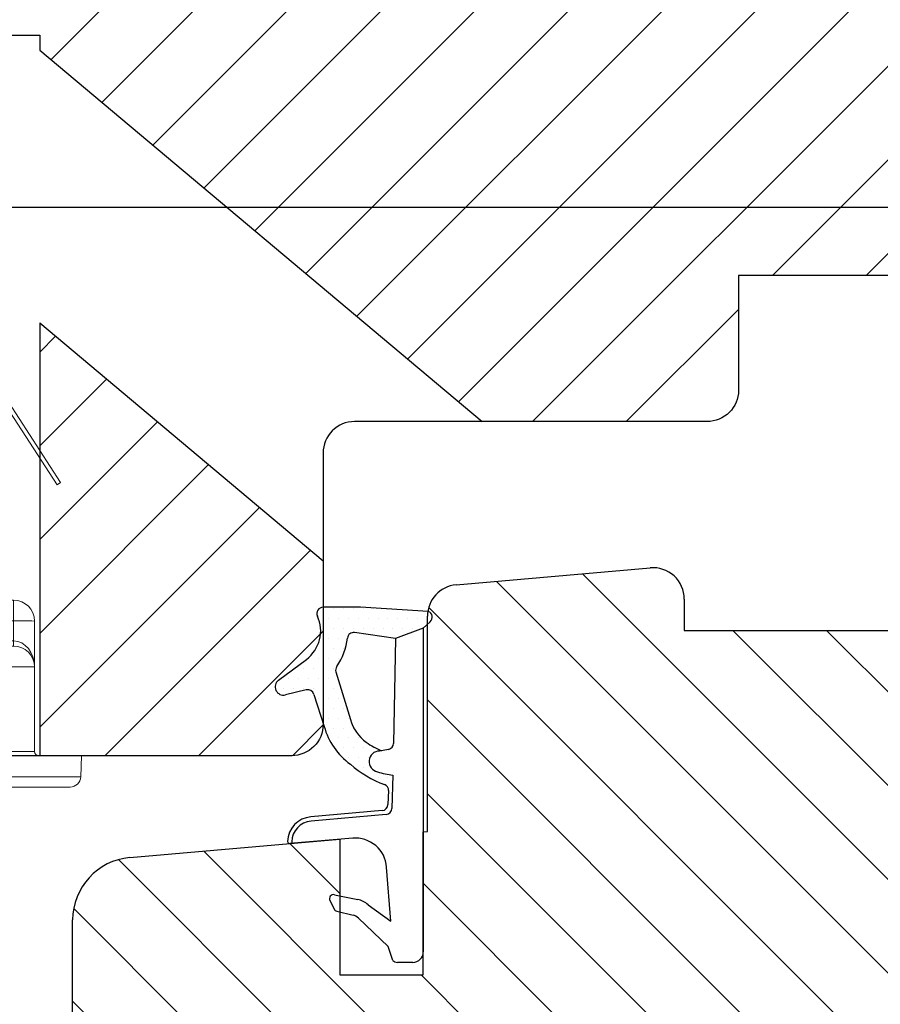
# Model space of a CAD drawing. Units: millimetres. Extents: x -53 to 1314, y -875 to -320.
# Drawn here: x 767 to 808, y -521 to -474 of the extents above; entities that cross this region are included whole.
import ezdxf

# ---------------------------------------------------------------- set-up
doc = ezdxf.new("R2010")
doc.units = ezdxf.units.MM
doc.layers.get('0').update_dxf_attribs({"lineweight": 0})
doc.layers.get('DEFPOINTS').update_dxf_attribs({"lineweight": 0})
for name, color, linetype, lineweight in [('03 FRAME', 40, 'Continuous', 25), ('04 FRAME HATCH', 40, 'Continuous', 0), ('05 SASH', 40, 'Continuous', 25), ('06 SASH HATCH', 40, 'Continuous', 0), ('13 GASKET', 254, 'Continuous', 25), ('14 GASKET HATCH', 254, 'Continuous', 0), ('HATCH_TĘTNINGS.', 253, 'Continuous', 0)]:
    doc.layers.add(name, color=color, linetype=linetype, lineweight=lineweight)
doc.styles.add('M1x1', font='arial.ttf', dxfattribs={"height": 3})
doc.dimstyles.new('M1x1', dxfattribs={"dimscale": 0, "dimtxt": 3, "dimasz": 5, "dimexe": 1, "dimexo": 2, "dimgap": 0.5, "dimtad": 1, "dimdec": 0, "dimdsep": 46, "dimtxsty": 'M1x1', "dimcen": -1, "dimclrd": 256, "dimclre": 256, "dimclrt": 256, "dimazin": 2, "dimtfac": 1, "dimtdec": 0, "dimtmove": 0, "dimatfit": 3, "dimfxl": 1, "dimtolj": 1, "dimarcsym": 0})

# ---------------------------------------------------------------- blocks, each defined once
blk = doc.blocks.new('*D410')
at = {"lineweight": -2}
for p, q in [((731.7528179150167, -481.4832046549612), (731.7528179150167, -484.2256263755089)), ((830.7528179150167, -483.2256263755089), (736.7528179150167, -483.2256263755089)), ((835.7528179150167, -484.3799065743686), (835.7528179150167, -484.2256263755089))]:
    blk.add_line(p, q, dxfattribs=at)
for points in [[(736.7528179150167, -482.3922930421756), (736.7528179150167, -484.0589597088422), (731.7528179150167, -483.2256263755089)], [(830.7528179150167, -484.0589597088422), (830.7528179150167, -482.3922930421756), (835.7528179150167, -483.2256263755089)]]:
    blk.add_solid(points)
at = {"layer": 'DEFPOINTS', "color": 0}
for p in [(731.7528179150167, -479.4832046549612), (835.7528179150167, -482.3799065743686), (731.7528179150167, -483.2256263755089)]:
    blk.add_point(p, dxfattribs=at)
at = {"insert": (757.3638635119822, -481.1941263755089), "char_height": 3, "attachment_point": 5, "style": 'M1x1'}
blk.add_mtext('\\A1;104', dxfattribs=at)
blk = doc.blocks.new('*D412')
at = {"lineweight": -2}
for p, q in [((786.5028179150167, -465.4832046549617), (849.6795124438004, -465.4832046549617)), ((848.6795124438004, -488.4832046549624), (848.6795124438004, -470.4832046549617)), ((834.7528179150167, -493.4832046549624), (849.6795124438004, -493.4832046549624))]:
    blk.add_line(p, q, dxfattribs=at)
for points in [[(849.5128457771337, -470.4832046549617), (847.846179110467, -470.4832046549617), (848.6795124438004, -465.4832046549617)], [(847.846179110467, -488.4832046549624), (849.5128457771337, -488.4832046549624), (848.6795124438004, -493.4832046549624)]]:
    blk.add_solid(points)
at = {"layer": 'DEFPOINTS', "color": 0}
for p in [(784.5028179150167, -465.4832046549617), (848.6795124438004, -465.4832046549617), (832.7528179150167, -493.4832046549624)]:
    blk.add_point(p, dxfattribs=at)
at = {"insert": (846.6480124438003, -479.483204654962), "char_height": 3, "attachment_point": 5, "rotation": 90, "style": 'M1x1'}
blk.add_mtext('\\A1;28', dxfattribs=at)
blk = doc.blocks.new('A$C3DED3EB6')
at = {"layer": '14 GASKET HATCH'}
h = blk.add_hatch(dxfattribs=at)
h.set_pattern_fill('DOTS', color=256, scale=0.3, style=0)
h.set_pattern_definition([(0, (0, 0), (0.238125, 0.47625), [0, -0.47625])])
h.paths.add_polyline_path([(2.948936325798528, 14.16846693998471, 0.1233562354167789), (3.462178012545062, 15.53323871688144, -0.4239225800832188), (3.804242937811296, 15.79579674342085), (5.772369414261966, 15.50384625492632), (7.098141160953276, 16.01004763302973), (7.428843106313593, 16.3086568259786, 0.5597157698746498), (7.335171942488898, 16.81144107244069), (4.09572431857498, 17.00833822118847, 0.0002130593468304109), (4.092672920077348, 17.00833952144649), (2.299931126161084, 17.00833952144649, 0.5464558960854429), (2.027200924058896, 16.58336657692928, -0.3539851446939941), (1.496402880765118, 14.51120763727593), (0.1611845139370871, 13.51792970499309, 0.816254782021822), (0.4935715264653027, 12.80810857551728), (1.49294220499695, 13.04874910257644, -0.4060012705921573), (1.852746290838354, 12.83548836869574), (2.349653054051487, 11.30021085488008, 0.171791316987674), (3.601842131521952, 9.488127066826289, 0.08868838781472055), (5.241247101306628, 8.51436845434437, -0.3365334673739491), (5.434699850606926, 8.207500155993651), (5.397650425405345, 7.562150165756123, -0.3846007092480884), (5.12410285637668, 7.267504095791452), (1.710883924876585, 6.965704004792455, 0.3870274350668444), (0.5984038476602236, 5.793987987916841, 0.4454802709434807), (0.7068353780697407, 5.692253650880559), (0.7981411609533211, 5.699999839959242), (0.7981411609533211, 5.768880636557924, -0.3934789996797767), (1.726894110965418, 6.766339336388683), (5.321575487777864, 7.084184510813998, 0.3786717659810215), (5.594972098131752, 7.372622299806474), (5.641001670823357, 8.9658250684939, -0.04679589384660147), (4.906248048403036, 9.129273275389526, -0.9099370407024293), (4.99993112616113, 10.12041834656685), (5.087619709753547, 10.13652441294097, -0.05794885857717027), (4.363375262902952, 10.54172437595779, -0.1717913169876739), (3.604472791708702, 11.63995697477824), (2.911863623460575, 13.90052560735183, -0.2382014048105942)])
at = {"layer": '13 GASKET'}
for p, q in [((4.092672920077348, 17.00833952144649), (2.299931126161084, 17.00833952144649)), ((7.335171942488898, 16.81144107244069), (4.09572431857498, 17.00833822118847)), ((7.098141160953276, 16.01004763302973), (7.428843106313593, 16.3086568259786)), ((5.772369414261959, 15.50384625492632), (3.804242937811296, 15.79579674342085)), ((7.098141160953276, 16.01004763302973), (5.772369414261959, 15.50384625492632)), ((7.098141160953276, 16.01004763302973), (7.098141160953332, 0.49999983995923)), ((5.772369414261959, 15.50384625492632), (5.676169262962333, 10.48762552533478)), ((0.1611845139370871, 13.51792970499309), (1.496402880765118, 14.51120763727593)), ((2.90608319488382, 13.91939202743762), (3.604472791708702, 11.63995697477824)), ((1.49294220499695, 13.04874910257644), (0.4935715264653027, 12.80810857551728)), ((1.852746290838354, 12.83548836869574), (2.349653054051487, 11.30021085488008)), ((5.430444792264211, 10.19949228523885), (4.99993112616113, 10.12041834656685)), ((4.999931126161073, 10.12041834656685), (4.999931126161073, 10.12041834656685)), ((5.641001670823357, 8.9658250684939), (5.595072217577979, 7.376087693239441)), ((5.435711744976288, 8.2251259630834), (5.397650425405345, 7.562150165756123)), ((5.12410285637668, 7.267504095791452), (1.709278646301016, 6.965562064521436)), ((5.321575487777864, 7.084184510813998), (1.726894110965418, 6.766339336388683)), ((3.717986449939019, 5.947713325071362), (0.7068353780697407, 5.692253650880559)), ((0.7981411609533211, 5.768880636557924), (0.7981411609533211, 5.699999839959219)), ((5.536640084234307, 1.975276746650678), (5.340774354185385, 4.562737022604864)), ((2.6210456879611, 2.957306085288849), (2.821045687961089, 2.557306085288843)), ((2.840148584136273, 3.242663469674568), (3.958461729907981, 3.013095602064567)), ((2.953871257453045, 2.452124837481904), (3.735590612231022, 2.267122489519181)), ((4.450525210158901, 2.754314901758505), (5.536640084234307, 1.975276746650678)), ((5.417032402259679, 0.7626071033726589), (3.986089886915863, 2.121591673585357)), ((5.63547147074172, 0.09538237915907644), (5.417032402259679, 0.7626071033726589)), ((6.598141160953332, -1.600407699697826e-07), (5.854860838614684, -1.600407699697826e-07))]:
    blk.add_line(p, q, dxfattribs=at)
for centre, radius, start, end in [((2.299931126161084, 16.70833952144648), 0.3, 90, 204.6186343457638), ((4.092672920077348, 13.42788299774188), 3.580456523704592, 89.95117039530214, 90), ((0.4817297788131896, 15.8751865579984), 1.7, 306.6458075218945, 24.61863434576373), ((7.227790357431161, 16.53131753685241), 0.3, 312.0806368654311, 69.02634671876179), ((3.760222835918228, 15.49904393276975), 0.3, 81.5623147329421, 173.4550527452147), ((0.4817297788131896, 15.8751865579984), 3, 325.3259894354836, 353.4550527452148), ((3.195656980497063, 13.99779497818335), 0.3, 145.3259894354836, 195.1497759798413), ((0.3999311261611069, 13.19699348835252), 0.4, 126.6458075218946, 283.5386357810528), ((1.563172505225168, 12.75708541795001), 0.3, 15.14977597984291, 103.5386357810528), ((5.534964695796759, 12.16264331308309), 2, 195.1497759798429, 234.1408470553259), ((5.534964695796759, 12.16264331308309), 3.3, 195.1497759798429, 234.1408470553259), ((6.467720210844675, 13.45313043732662), 3.592290761353148, 234.1408470553259, 247.406910967737), ((5.376249336165699, 10.49455643510845), 0.3, 280.4077113124914, 358.6761759562514), ((4.999931126161073, 9.62041834656685), 0.5, 89.99999999999349, 259.2008842112485), ((7.14484191384463, 13.58614905581413), 5.417253148946114, 229.1545069856906, 249.4273463858496), ((6.144910059580923, 12.96426364068054), 4.03006633689945, 252.1000828832487, 262.8170934079719), ((5.135828648806864, 8.233500247043253), 0.3, 358.4004217958814, 69.42734638584962), ((5.097679659380162, 7.566338187990596), 0.3, 275.0530065277401, 359.200120689523), ((5.295152290781346, 7.383018603013142), 0.3, 275.0530065277401, 358.6761759562514), ((1.798141160953321, 5.768880636557924), 1.2, 94.08561677997454, 178.8011247955473), ((1.798141160953321, 5.768880636557924), 1, 94.08561677997454, 180), ((0.6983819571012759, 5.791895708636957), 0.1, 178.8011247955473, 274.849240648168), ((3.844787764465934, 4.453082458725333), 1.5, 4.192235401705569, 94.84924064816796), ((2.799931126161084, 3.046748804388841), 0.1999999999999993, 78.39945201840169, 206.5650511770649), ((3.757374440032095, 2.033522275635988), 1, 46.11995994685694, 78.39945201840169), ((2.999931126161073, 2.646748804388835), 0.1999999999999993, 206.5650511770649, 256.6853040128094), ((3.620440940460924, 1.780562572251796), 0.5, 43.00468837376319, 76.68530401280935), ((6.598141160953332, 0.49999983995923), 0.5, 270, 0), ((5.854860838614684, 0.2999998399592414), 0.3, 223.0046883737632, 270)]:
    blk.add_arc(centre, radius, start, end, dxfattribs=at)
blk = doc.blocks.new('01 top')
at = {"layer": 'HATCH_TĘTNINGS.'}
blk.add_blockref('A$C3DED3EB6', (-7.168774692167062, 1.115849404683104), dxfattribs=at)
blk = doc.blocks.new('dsfsdrwerwerrr')
at = {"linetype": 'Continuous', "lineweight": 15}
for p, q in [((1622.383560572247, -883.1702919443271), (1622.892285458705, -883.152526500555)), ((1622.383560572247, -896.6347614069603), (1622.383560572247, -883.1702919443271)), ((1622.892285458705, -883.152526500555), (1622.892285458705, -896.6525268507323)), ((1622.142285452186, -883.4201392484031), (1622.142285452186, -896.3849141028843)), ((1629.43248811081, -883.6525265825114), (1629.378023900985, -883.7363935773394)), ((1629.43248811081, -883.6525265825114), (1630.474361003338, -884.3291268450341)), ((1629.378023900985, -883.7363935773394), (1630.290408962368, -884.3289028619549)), ((1622.992285463455, -884.2775264521263), (1622.992285463455, -895.5275268991611)), ((1622.992285463455, -884.2775264521263), (1625.017285457774, -884.2775264521263)), ((1625.017285457774, -884.322700253608), (1625.017285457774, -884.2775264521263)), ((1626.117285684644, -884.2775264521263), (1625.017285457774, -884.2775264521263)), ((1632.517285057305, -884.3316442099533), (1632.517437794208, -884.3304414068482)), ((1632.517285057305, -884.3994468216918), (1632.517285057305, -884.3316442099533)), ((1625.017285457774, -886.4452095468662), (1625.017285457774, -884.4140420434198)), ((1632.518376567363, -885.7636243802629), (1632.518376567363, -884.5217378576419)), ((1632.642285310625, -884.5217378576419), (1632.518376567363, -884.5217378576419)), ((1632.642285310625, -884.4554416601679), (1632.642285310625, -884.5217378576419)), ((1632.642285310625, -884.5217378576419), (1632.642285310625, -885.8886195113084)), ((1625.51728553973, -884.9517690715513), (1625.51728553973, -886.1275265691004)), ((1618.892285385131, -885.1525268283806), (1617.892285221218, -885.1525268283806)), ((1617.892285221218, -885.1525268283806), (1617.892285221218, -894.6525265229068)), ((1618.892285385131, -885.1525268283806), (1618.892285385131, -894.6525265229068)), ((1632.742285140752, -885.3025265735707), (1632.742285140752, -885.7076733139477)), ((1618.442285451069, -894.3623473634145), (1618.442285451069, -885.4427059878728)), ((1618.892557564153, -885.5394224402628), (1618.94212115459, -885.5394224402628)), ((1618.94212115459, -885.5394224402628), (1618.94212115459, -885.5113118653319)), ((1618.94212115459, -885.5394224402628), (1618.94212115459, -885.5983802815101)), ((1618.919578258841, -885.5983802815101), (1618.94212115459, -885.5983802815101)), ((1618.942995200827, -885.6923730810306), (1618.942995200827, -887.0592379708908)), ((1625.641194748654, -885.7036080909095), (1632.518376567363, -885.7636243802629)), ((1625.51728553973, -885.8286032219551), (1625.641194748654, -885.8286032219551)), ((1625.641194748654, -885.8286032219551), (1625.641194748654, -886.1275265691004)), ((1632.518376567363, -885.8886195113084), (1625.641194748654, -885.8286032219551)), ((1632.518376567363, -886.1275265691004), (1632.518376567363, -885.8886195113084)), ((1632.642285310625, -885.8886195113084), (1632.518376567363, -885.8886195113084)), ((1632.642285310625, -885.8886195113084), (1632.642285310625, -886.1275265691004)), ((1632.517285057305, -886.2525265895895), (1625.492319808303, -886.2525265895895)), ((1625.51728553973, -886.1275265691004), (1625.641194748654, -886.1275265691004)), ((1625.641194748654, -886.1275265691004), (1632.518376567363, -886.1275265691004)), ((1632.517285057305, -886.4452095468662), (1632.517285057305, -886.2525265895895)), ((1632.642285310625, -886.1275265691004), (1632.518376567363, -886.1275265691004)), ((1632.642285310625, -886.3775266100786), (1632.642285310625, -886.1275265691004)), ((1625.017285457774, -886.4452095468662), (1632.517285057305, -886.4452095468662)), ((1632.517285057305, -887.8993081626616), (1632.517285057305, -886.4452095468662)), ((1632.642285310625, -886.3775266100786), (1632.642285310625, -886.5220387698284)), ((1622.009521417398, -886.7025267564825), (1619.19792380087, -886.7025267564825)), ((1622.142285452186, -886.7025267564825), (1622.009521417398, -886.7025267564825)), ((1622.009521417398, -886.7025267564825), (1622.009521417398, -887.1836575445852)), ((1632.642285310625, -886.5220387698284), (1632.642285310625, -887.943824217575)), ((1618.970433360859, -887.1571358059666), (1622.142285452186, -887.184816109868)), ((1632.517285057305, -887.8993081626616), (1630.353033886253, -888.0237974691338)), ((1630.379201256632, -888.6901104589126), (1632.523827598392, -888.5777153073943)), ((1632.642285310625, -888.452886650259), (1632.642285310625, -888.8226553564093)), ((1629.642285284548, -888.8458401662431), (1629.642285284548, -890.9592131850443)), ((1630.319192417859, -888.939767831391), (1632.553832017778, -888.8226553564093)), ((1632.553832017778, -890.982397994878), (1632.553832017778, -888.8226553564093)), ((1632.642285310625, -888.8226553564093), (1632.553832017778, -888.8226553564093)), ((1632.642285310625, -888.8226553564093), (1632.642285310625, -890.982397994878)), ((1630.142285832166, -890.8652855198964), (1630.142285832166, -888.939767831391)), ((1630.142285832166, -888.939767831391), (1630.319192417859, -888.939767831391)), ((1630.319192417859, -890.8652855198964), (1630.319192417859, -888.939767831391)), ((1630.88904821217, -889.3781650577805), (1630.889038898944, -889.3785365390725)), ((1630.889062182008, -889.4094906164466), (1630.889038898944, -889.3785365390725)), ((1630.88904821217, -889.3781650577805), (1630.88904821217, -889.3650364362768)), ((1631.300784991085, -889.6142066106333), (1631.300784991085, -889.5531920016876)), ((1631.074685015677, -889.902526675643), (1631.074685015677, -889.5913495099305)), ((1631.074685015677, -889.5913495099305), (1631.11238215953, -889.5913495099305)), ((1631.11238215953, -889.5913495099305), (1631.11238215953, -889.902526675643)), ((1631.420179613828, -889.8013619283231), (1631.381944165527, -889.8013619283231)), ((1630.534612917303, -889.902526675643), (1630.534625024497, -889.902526675643)), ((1630.534625024497, -889.902526675643), (1631.074687809645, -889.902526675643)), ((1631.07356463462, -890.2191022235568), (1631.074687809645, -889.902526675643)), ((1631.112379365562, -889.902526675643), (1631.111256190537, -890.2191022235568)), ((1631.112379365562, -889.902526675643), (1631.321172573565, -889.9025266756429)), ((1631.321172573565, -889.9025266756429), (1631.321186543404, -889.9025266756429)), ((1631.294581451415, -890.2589871605526), (1631.295651541053, -890.1979848334233)), ((1630.886238411962, -890.439992642416), (1630.886314780413, -890.4252681996807)), ((1630.88658858925, -890.3985931420832), (1630.886309192478, -890.424930653455)), ((1630.886309192478, -890.424930653455), (1630.886314780413, -890.4252681996807)), ((1630.319192417859, -890.8652855198964), (1630.142285832166, -890.8652855198964)), ((1632.553832017778, -890.982397994878), (1630.319192417859, -890.8652855198964)), ((1632.642285310625, -890.982397994878), (1632.553832017778, -890.982397994878)), ((1632.642285310625, -890.982397994878), (1632.642285310625, -891.3521667010284)), ((1632.523827598392, -891.227338043893), (1630.379201256632, -891.1149428923748)), ((1630.353033886253, -891.7812558821536), (1632.517285057305, -891.9057451886258)), ((1632.517285057305, -893.3598438044212), (1632.517285057305, -891.9057451886258)), ((1632.642285310625, -891.8612291337124), (1632.642285310625, -893.2830145814589)), ((1622.142285452186, -892.6202372414193), (1618.970433360859, -892.6479175453208)), ((1622.009521417398, -892.6213958067021), (1622.009521417398, -893.1025265948049)), ((1618.942995200827, -892.7458153803966), (1618.942995200827, -894.1126802702568)), ((1619.19792380087, -893.1025265948049), (1622.009521417398, -893.1025265948049)), ((1622.009521417398, -893.1025265948049), (1622.142285452186, -893.1025265948049)), ((1632.642285310625, -893.2830145814589), (1632.642285310625, -893.4275267412088)), ((1632.517285057305, -893.3598438044212), (1625.017285457774, -893.3598438044212)), ((1625.017285457774, -895.5275268991611), (1625.017285457774, -893.3598438044212)), ((1625.492319808303, -893.5525267616979), (1632.517285057305, -893.5525267616979)), ((1632.517285057305, -893.5525267616979), (1632.517285057305, -893.3598438044212)), ((1632.642285310625, -893.677526782187), (1632.642285310625, -893.4275267412088)), ((1625.51728553973, -893.677526782187), (1625.51728553973, -895.0275268172047)), ((1625.51728553973, -893.677526782187), (1625.641194748654, -893.677526782187)), ((1632.518376567363, -893.677526782187), (1625.641194748654, -893.677526782187)), ((1625.641194748654, -893.677526782187), (1625.641194748654, -893.9764501293323)), ((1632.642285310625, -893.677526782187), (1632.518376567363, -893.677526782187)), ((1632.518376567363, -893.9164338399789), (1632.518376567363, -893.677526782187)), ((1632.642285310625, -893.677526782187), (1632.642285310625, -893.9164338399789)), ((1625.51728553973, -893.9764501293323), (1625.641194748654, -893.9764501293323)), ((1625.641194748654, -893.9764501293323), (1632.518376567363, -893.9164338399789)), ((1632.518376567363, -894.0414289710245), (1625.641194748654, -894.1014452603779)), ((1630.142285832166, -894.0275266532919), (1630.142285832166, -894.1924219717405)), ((1632.642285310625, -893.9164338399789), (1632.518376567363, -893.9164338399789)), ((1632.642285310625, -894.0275266532919), (1632.574586541354, -894.0275266532919)), ((1632.642285310625, -893.9164338399789), (1632.642285310625, -894.0275266532919)), ((1632.642285310625, -894.0275266532919), (1632.642285310625, -894.4025264819286)), ((1618.892557564153, -894.2656309110246), (1618.94212115459, -894.2656309110246)), ((1618.921533104925, -894.2066730697773), (1618.94212115459, -894.2066730697773)), ((1618.94212115459, -894.2066730697773), (1618.94212115459, -894.2656309110246)), ((1618.94212115459, -894.2656309110246), (1618.94212115459, -894.2937414859555)), ((1625.56890455909, -894.125246605756), (1625.56890455909, -894.751439499589)), ((1626.017285388856, -894.7475265477917), (1626.017285388856, -894.0981632796249)), ((1630.066296429335, -894.1500258398376), (1626.121648930906, -894.1844503161631)), ((1626.121648930906, -895.0275268172047), (1626.121648930906, -894.1844503161631)), ((1630.120626063048, -894.062353926631), (1630.066296429335, -894.1500258398376)), ((1630.142285832166, -894.1924219717405), (1630.142285832166, -894.5275248726032)), ((1632.742285140752, -894.0973800373397), (1632.742285140752, -894.5025267777166)), ((1632.642285310625, -894.4025264819286), (1632.642285310625, -894.5025267777166)), ((1618.892285385131, -894.6525265229068), (1617.892285221218, -894.6525265229068)), ((1625.56890455909, -894.751439499589), (1626.017285388856, -894.7475265477917)), ((1625.641194748654, -894.750808994206), (1625.641194748654, -895.0275268172047)), ((1626.716405283072, -894.6792223400669), (1626.716412798637, -894.6792409828362)), ((1626.716412947475, -894.6792410452983), (1629.996026278435, -894.6506201055965)), ((1631.675400183498, -894.5767261785588), (1629.378023900985, -896.068659773948)), ((1631.729863927661, -894.6605931733868), (1629.43248811081, -896.1525267687759)), ((1629.996036522984, -894.6506201055965), (1631.58293847829, -894.636771338912)), ((1630.140863702594, -894.5344101403973), (1630.867157475053, -894.5340674136899)), ((1631.751161412298, -894.527526269587), (1630.142285832166, -894.5275248726032)), ((1630.142285832166, -894.5275267352483), (1632.517285057305, -894.5275267352483)), ((1631.675400183498, -894.5767261785588), (1631.751161412298, -894.527526269587)), ((1632.592285395562, -894.55252669278), (1631.757095799743, -894.55252669278)), ((1632.592285395562, -894.6525265229068), (1631.757095799743, -894.6525265229068)), ((1631.934768863915, -894.527526269587), (1631.896271713971, -894.55252669278)), ((1631.925469608008, -894.5335658964834), (1632.518376567363, -894.5332837057433)), ((1632.494029932618, -894.5275267352483), (1631.934768863916, -894.527526269587)), ((1632.518376567363, -894.55252669278), (1632.518376567363, -894.5332837057433)), ((1626.617285300939, -894.779214798393), (1626.617285300939, -895.0275268172047)), ((1625.51728553973, -895.0275268172047), (1625.641194748654, -895.0275268172047)), ((1626.121648930906, -895.0275268172047), (1625.641194748654, -895.0275268172047)), ((1626.617285300939, -895.0275268172047), (1626.121648930906, -895.0275268172047)), ((1622.992285463455, -895.5275268991611), (1625.017285457774, -895.5275268991611)), ((1625.017285457774, -895.5275268991611), (1626.117285684644, -895.5275268991611)), ((1629.43248811081, -896.1525267687759), (1629.378023900985, -896.068659773948)), ((1622.383560572247, -896.6347614069603), (1622.892285458705, -896.6525268507323))]:
    blk.add_line(p, q, dxfattribs=at)
at = {"linetype": 'Continuous', "lineweight": 15, "flags": 128}
for points in [[(1632.642285310625, -886.5220387698284), (1632.639883429705, -886.5070502971432), (1632.63276998788, -886.4926376146398), (1632.621218793987, -886.47935485925), (1632.605674088894, -886.4677123957447), (1632.586731919049, -886.4581577246211), (1632.565120578705, -886.4510577869735), (1632.541671738922, -886.4466859259776), (1632.517285057305, -886.4452095468662)], [(1622.142285452186, -887.2885412302933), (1618.945811753123, -887.2599645284138), (1618.892285385131, -887.2594860614411)], [(1632.642285310625, -887.943824217575), (1632.639883429705, -887.935139401736), (1632.63276998788, -887.9267886978707), (1632.621218793987, -887.9190924809448), (1632.605674088894, -887.9123466787062), (1632.586731919049, -887.9068104316614), (1632.565120578705, -887.9026967798493), (1632.541671738922, -887.9001635824463), (1632.517285057305, -887.8993081626616)], [(1630.379201256632, -888.6901104589126), (1630.365362734496, -888.6955529916233), (1630.352538422643, -888.7101992032624), (1630.341211677491, -888.733497168789), (1630.3318099761, -888.7645686510152), (1630.324687221049, -888.8022429774649), (1630.320112564563, -888.8451001140422), (1630.318257369994, -888.8915249145723), (1630.319192417859, -888.939767831391)], [(1631.380177446603, -890.0118949051032), (1631.416604266464, -890.0122519581712), (1631.418463186323, -890.0122686855977)], [(1630.319192417859, -890.8652855198964), (1630.318257369994, -890.9135284367151), (1630.320112564563, -890.9599532372451), (1630.324687221049, -891.0028103738225), (1630.3318099761, -891.0404847002721), (1630.341211677491, -891.0715561824984), (1630.352538422643, -891.094854148025), (1630.365362734496, -891.109500359664), (1630.379201256632, -891.1149428923748)], [(1632.642285310625, -891.8612291337124), (1632.639883429705, -891.8699139495513), (1632.63276998788, -891.8782646534166), (1632.621218793987, -891.8859608703426), (1632.605674088894, -891.8927066725812), (1632.586731919049, -891.898242919626), (1632.565120578705, -891.9023565714381), (1632.541671738922, -891.904889768841), (1632.517285057305, -891.9057451886258)], [(1632.642285310625, -893.2830145814589), (1632.639883429705, -893.2980030541441), (1632.63276998788, -893.3124157366476), (1632.621218793987, -893.3256984920374), (1632.605674088894, -893.3373409555427), (1632.586731919049, -893.3468956266663), (1632.565120578705, -893.3539955643139), (1632.541671738922, -893.3583674253098), (1632.517285057305, -893.3598438044212)]]:
    blk.add_lwpolyline(points, dxfattribs=at)
at = {"linetype": 'Continuous', "lineweight": 15}
for centre, radius in [((1630.892285452186, -889.9025266756437), 0.5375000000000014), ((1630.892285452186, -889.902526675643), 0.5)]:
    blk.add_circle(centre, radius, dxfattribs=at)
for centre, radius, start, end in [((1622.392285452186, -883.4201394464643), 0.25, 92.00000000000348, 180), ((1622.992285452186, -884.1775266756438), 0.1000000000000085, 180, 270), ((1625.017285452186, -884.7775266756437), 0.5000000000000042, 65.39202746440105, 90), ((1626.117285452186, -884.7775266756437), 0.5000000000000018, 65.0456224851887, 90), ((1625.445133065193, -884.3273579507056), 0.6739972715720776, 0.2885915122821314, 4.239990656527426), ((1632.517884235788, -884.4560453063901), 0.1244025394014858, 0.2780209852934735, 90.27596326485829), ((1632.517285452187, -884.455441427777), 0.1249999999999977, 0, 89.93013586687067), ((1632.518624934633, -884.5231075240403), 0.1236679609946258, 0.6345839923005041, 90.62078178806202), ((1627.089563910359, -884.5090423987574), 5.428827501360101, 359.8660121589991, 1.156748969241605), ((1632.592285452186, -885.3025266756438), 0.1499999999999986, 0, 70.52877936527725), ((1618.692121161327, -885.5113120852839), 0.2500000000000058, 0, 36.80709725835803), ((1625.642285452186, -885.5786127743194), 0.1250000000000007, 180, 269.4999999999824), ((1632.517285452186, -885.8886195099773), 0.125, 0, 89.50000000000844), ((1628.936855469931, -885.8261219457856), 3.582066347382282, 359.0002897528363, 0.9997102471637331), ((1632.592285452186, -885.7076733594226), 0.1500000000000017, 289.4712206347227, 0), ((1625.49687618693, -886.1466415884287), 0.1059829894700504, 200.0446489948141, 267.5360031606251), ((1625.642285452186, -886.1275266756437), 0.125, 179.999999999987, 270), ((1629.222063994213, -886.1587829152444), 3.581005656651132, 179.4998948259828, 181.5000620109963), ((1632.517285452186, -886.3775266756437), 0.125, 359.999999999987, 90), ((1618.974922671291, -887.0702999184506), 0.08695185604029512, 197.0804751669888, 267.040512243966), ((1619.042977458998, -887.0577720490072), 0.09999300413563879, 180.8400002244573, 269.4962946510384), ((1619.318910131442, -887.0609123704246), 0.09926099299050653, 201.612958920449, 269.3893857255168), ((1620.618167296052, -888.7397743940687), 9.761160304289893, 0.2915172035675041, 4.206398486663368), ((1632.517285452186, -888.4528866565968), 0.1250000000000006, 273.0000000000054, 0), ((1629.762874462434, -889.5816917586433), 0.7456670274733783, 59.41464178849348, 99.30673798321999), ((1630.893881217891, -889.9025169365459), 0.4495976456291144, 59.89788863143605, 179.8622242793244), ((1630.894291306752, -889.9025193247755), 0.3596783895239543, 59.89794979430829, 180.0011709730024), ((1623.731697889969, -885.3214714910412), 8.494193206215465, 329.8224011893008, 330.4275666208371), ((1630.965328346424, -889.5389223460504), 0.1561199265358566, 340.3779918267264, 9.351162496500583), ((1630.994658449615, -889.8644436925355), 0.3723930714749926, 45.63735674527535, 70.43342714150984), ((1630.995712400601, -889.8952805728228), 0.3255547936051986, 358.7246220759595, 68.9997445463635), ((1630.957487396111, -889.8987240010143), 0.4228989796198211, 359.6325914927152, 45.28429132982418), ((1630.893831239406, -889.9063510612425), 0.4495732376050336, 179.3735651269377, 299.9051312381962), ((1630.894251358124, -889.9073315774215), 0.3596584309027262, 179.2345270980933, 299.9051378958252), ((1630.992562729074, -889.9125144739365), 0.3287615944896826, 291.1635892294419, 1.740917316842537), ((1630.94943842805, -889.90662908587), 0.4309705439304254, 321.967765267021, 0.6904406500455077), ((1650.043479852886, -879.3245123562452), 21.87578048356518, 209.8691317747658, 210.1018570576325), ((1631.092410412579, -884.8812185213761), 5.337916970256586, 269.7977140169311, 270.2022859830689), ((1630.967022847785, -890.2704640957525), 0.153105516155177, 350.3744725057506, 19.60094800488571), ((1630.987733507299, -889.9365674313742), 0.3823617232032227, 289.9145457672246, 321.9659050331499), ((1629.762874462434, -890.2233615926441), 0.7456670274733853, 260.6932620167801, 300.5853582115066), ((1620.618167296052, -891.0652789572188), 9.761160304289936, 355.7936015133366, 359.7084827964195), ((1632.517285452186, -891.3521666946907), 0.125, 0, 86.99999999996857), ((1618.974922671291, -892.7347534328368), 0.08695185604029304, 92.95948775606, 162.9195248330112), ((1619.042977458998, -892.7472813022803), 0.09999300413563873, 90.50370534893551, 179.1599997755558), ((1619.318910131442, -892.7441409808628), 0.09926099299049942, 90.61061427448327, 158.387041079551), ((1625.49687618693, -893.6584117628587), 0.1059829894700556, 92.46399683937497, 159.9553510051859), ((1625.642285452186, -893.6775266756438), 0.125, 90, 180), ((1629.222063994213, -893.6462704360431), 3.581005656651132, 178.4999379890037, 180.5001051740172), ((1632.517285452186, -893.4275266756438), 0.125, 270, 0), ((1632.517285452186, -893.9164338413102), 0.1250000000000007, 270.4999999999916, 0), ((1628.936855469931, -893.9789314055017), 3.582066347382282, 359.0002897528363, 0.9997102471637331), ((1632.592285452186, -894.0973799918647), 0.05000000000000426, 0, 87.99999999999652), ((1632.592285452186, -894.0973799918647), 0.1500000000000057, 0, 70.52877936549983), ((1625.642285452186, -894.2264405769681), 0.1250000000000007, 90.49999999999154, 180), ((1615.679331035194, -920.026037878588), 29.6066339235276, 60.75770836016991, 60.92610519875583), ((1618.692121161327, -894.2937412660046), 0.25, 323.1929027416419, 0), ((1632.517285452186, -894.4025266756437), 0.125, 270, 0), ((1632.519683949208, -894.4106655182577), 0.1226251570826512, 269.3891230565949, 358.8712343249869), ((1632.592285452186, -894.5025266756437), 0.1500000000000057, 270, 0), ((1632.592285452186, -894.5025266756437), 0.05000000000000426, 270, 0), ((1626.717283402603, -894.7792166667878), 0.09999810168050906, 90.50301892939305, 179.9989294683421), ((1626.717285452186, -894.7792371751425), 0.09999999999999627, 90.49999999999154, 179.999999999987), ((1629.994716767873, -894.5006250594598), 0.1500007622763506, 270.5002000016375, 349.6691948512526), ((1629.994717330739, -894.5006259408487), 0.1500000000000475, 270.4999999999916, 349.6687839289627), ((1631.757096126934, -894.7025266756438), 0.1500000000000015, 90, 122.9999999999902), ((1631.757096126934, -894.7025266756438), 0.0500000000000005, 90, 122.9999999999902), ((1625.017285452186, -895.0275266756437), 0.5, 270, 0), ((1626.117285452186, -895.0275266756437), 0.5, 270, 0), ((1611.790938009312, -895.1524890748734), 14.33125573995989, 358.5004427913859, 0.499600371639091), ((1622.992285452186, -895.6275266756437), 0.1000000000000085, 90, 180), ((1622.392285452186, -896.3849139048232), 0.2500000000000043, 180, 267.9999999999965)]:
    blk.add_arc(centre, radius, start, end, dxfattribs=at)
for centre, major_axis, ratio, start_param, end_param in [((1625.017285452186, -884.7775266756437), (-0.6239091830627075, 7.640431497867203e-17), 0.8013986868177677, 4.282615183892505, 4.7123889803847), ((1545.30468494282, -889.9025266756437), (-630.2375757112014, 7.007386660575388e-14), 0.008925205695094236, 4.573562970119873, 4.585569065652679), ((1763.023120188509, -889.9025266756437), (-630.2375757112014, 7.362658028455438e-14), 0.008925205695094236, 4.920972193912513, 4.933152118888263), ((1763.024211005446, -889.9025266756437), (-630.2375757112013, 7.362658028455437e-14), 0.0087268677907588, 4.920972193912512, 4.93267410162617), ((1625.642285452186, -885.8286222939158), (0.001090983010740824, -0.1250142792135233), 0.008723545562743424, 3.141440383552145, 4.712160557915086), ((1632.517285452186, -886.1275266756437), (-1.530757942277972e-17, -0.125), 0.00872653549839697, 0, 1.570796326794897), ((1632.517285452186, -888.828401286346), (-0.006966256394193234, -0.2506911788641375), 0.145086593900625, 1.597750280231894, 3.153244457107687), ((1630.863217410101, -889.902526675643), (2.125199023922733e-14, -0.5250000000000021), 0.9980192777557199, 3.092273796836936, 3.568897781316394), ((1630.856573855132, -889.902526675643), (2.125199023922733e-14, -0.5249999999999986), 0.9974622570069219, 2.364974183168181, 3.079557711913889), ((1631.073955818, -889.9016539888639), (-0.09999999998804317, 0.0001774289981284607), 0.008714107817351987, 1.578134613547573, 1.965188934892063), ((1630.863221574236, -889.9007814349993), (-0.01745405504695452, -0.5247109339989927), 0.9980149026188796, 5.829174006504977, 6.360592479130938), ((1630.856579036077, -889.9007814349993), (-0.01392927651654227, -0.5248161203275289), 0.9974586927548335, 0.0834059708772416, 0.7544445828335224), ((1632.517285452186, -890.9766520649415), (0.006966256394186102, -0.2506911788641411), 0.1450865939006231, 6.271533503661885, 7.827027680537507), ((1632.517285452186, -893.6775266756438), (-1.530757942277972e-17, -0.125), 0.00872653549839697, 1.570796326794897, 3.141592653589779), ((1625.642285452186, -893.9764310573717), (-0.001090983010755066, -0.1250142792135162), 0.008723545562743911, 4.712617402854265, 6.283337577231904), ((1632.517285452186, -894.0275266756437), (-6.123031769111886e-17, -0.5), 0.002181633874570821, 0, 1.570796326794897), ((1626.117285452186, -894.1844504487856), (-0.5991178429480685, 0.4947860935131418), 0.003575792775488233, 3.145989534135615, 4.708059214663146), ((1626.117285452186, -894.1844504487856), (0.4999934636175352, -0.5947830410927749), 0.004298418554049335, 0.005113275201848456, 1.567182955735424), ((1625.017285452186, -895.0275266756437), (-0.6239091830627075, 7.640431497867203e-17), 0.8013986868177677, 1.570796326794897, 3.141592653589793)]:
    blk.add_ellipse(centre, major_axis=major_axis, ratio=ratio, start_param=start_param, end_param=end_param, dxfattribs=at)
for points, knots in [([(1625.312344980388, -884.5354329561017), (1625.279716773122, -884.5134456658334), (1625.197827101093, -884.4582623707711), (1625.096617107792, -884.425493647512), (1625.030922084629, -884.4155482595484), (1625.018229618524, -884.4141463294845), (1625.017285457774, -884.4140420434198)], [0, 0, 0, 0, 0.3483464115131606, 0.8742733904835517, 0.9906475125517228, 1, 1, 1, 1]), ([(1625.312344980388, -884.5354329561017), (1625.315788346138, -884.5380635819216), (1625.363127350237, -884.5742291290954), (1625.441915697708, -884.6625656682204), (1625.506952348688, -884.8078138211191), (1625.514158712849, -884.9082081671862), (1625.51728553973, -884.9517690715513)], [0, 0, 0, 0, 0.02712792895426394, 0.372951708643206, 0.7279250104998807, 1, 1, 1, 1]), ([(1618.892285385131, -885.3940089930913), (1618.897703064814, -885.4000845431201), (1618.921812862285, -885.4271219999792), (1618.938156597591, -885.4795566519207), (1618.941060766304, -885.5234103156447), (1618.94212115459, -885.5394224402628)], [0, 0, 0, 0, 0.1554127646580926, 0.6916190139046233, 1, 1, 1, 1]), ([(1618.893026950731, -885.55041810024), (1618.897210454904, -885.5549464984508), (1618.920566920495, -885.5802285043063), (1618.9374574494, -885.63131831223), (1618.941494203517, -885.6758242985579), (1618.942995200827, -885.6923730810306)], [0, 0, 0, 0, 0.120542737706661, 0.6729890037603796, 1, 1, 1, 1]), ([(1618.94212115459, -885.5983802815101), (1618.970593310577, -885.9601731125167), (1619.002062339552, -886.3600469080509), (1619.165679432365, -886.8698155025417), (1619.236105347317, -887.0298727698555), (1619.291248376443, -887.1551965595356)], [0, 0, 0, 0, 0.673383772396232, 0.7442616377170101, 1, 1, 1, 1]), ([(1618.942995200827, -885.6923730810306), (1618.970132450458, -885.9911840602762), (1619.01597641716, -886.4959765786263), (1619.199753857917, -886.9864664785933), (1619.292615973575, -887.1863305783668), (1619.298761355652, -887.1995570835791)], [0, 0, 0, 0, 0.5753115193273491, 0.9718951807271794, 1, 1, 1, 1]), ([(1625.017285457774, -886.4452095468662), (1625.018031936967, -886.4444476463796), (1625.026831244004, -886.435466557054), (1625.103463281237, -886.3588579237523), (1625.238994818527, -886.2409652868228), (1625.347683621089, -886.2011485815198), (1625.39731303133, -886.1829675034753)], [0, 0, 0, 0, 0.005579255714336185, 0.06576684858063575, 0.5734110668286547, 1, 1, 1, 1]), ([(1625.492319808303, -886.2525265895895), (1625.43021273476, -886.2616789661612), (1625.293884882178, -886.2817688492107), (1625.124880002862, -886.374953301682), (1625.029191244343, -886.4372605036148), (1625.01818640542, -886.4446080182094), (1625.017285457774, -886.4452095468662)], [0, 0, 0, 0, 0.425532003659619, 0.9340621116810606, 0.9946017760310282, 1, 1, 1, 1]), ([(1625.39731303133, -886.1829675034753), (1625.434893715084, -886.1739108445242), (1625.506968386293, -886.1565413969529), (1625.513946098607, -886.1369180461115), (1625.51728553973, -886.1275265691004)], [0, 0, 0, 0, 0.5214131833493385, 1, 1, 1, 1]), ([(1618.891805986836, -887.0958389480732), (1618.903153179619, -887.0917389672189), (1618.934349778877, -887.0804669757998), (1618.939633400193, -887.0674929389622), (1618.942995200827, -887.0592379708908)], [0, 0, 0, 0, 0.3637317224495375, 1, 1, 1, 1]), ([(1618.942995200827, -887.0592379708908), (1618.944726887958, -887.0602121170476), (1618.953392890438, -887.0650871044845), (1619.04083718214, -887.0787132373302), (1619.155166680135, -887.090257782007), (1619.226627861111, -887.0974736520222)], [0, 0, 0, 0, 0.08561918404095432, 0.4284700438878727, 1, 1, 1, 1]), ([(1619.316900492608, -887.1586447813681), (1619.312340088509, -887.1589519632229), (1619.298586502499, -887.1598783837696), (1619.279615303659, -887.1522260670648), (1619.265018055272, -887.1434232959191), (1619.258449379147, -887.1372811457563), (1619.258231768939, -887.1369979382116), (1619.258128450214, -887.1368634746543)], [0, 0, 0, 0, 0.1318863079201247, 0.397751962369344, 0.622589526532321, 0.8208100182397828, 1, 1, 1, 1]), ([(1632.523827598392, -888.5777153073943), (1632.523992599134, -888.5747152998953), (1632.524382894881, -888.5676190277687), (1632.52423812808, -888.5022706380703), (1632.523340660475, -888.3858704967533), (1632.52174505981, -888.2339930190842), (1632.519650071533, -888.0631733828762), (1632.51807335227, -887.9539269156696), (1632.517285057305, -887.8993081626616)], [0, 0, 0, 0, 0.1275393266933452, 0.3016838355683756, 0.476060499602237, 0.6506596163665413, 0.8253441359039339, 1, 1, 1, 1]), ([(1630.353033886253, -888.0237974691338), (1630.318563890582, -888.0273902950537), (1630.196937953337, -888.0400674309617), (1629.995755747516, -888.1279727722003), (1629.79990597146, -888.3160245932352), (1629.667881196985, -888.5646331419982), (1629.650868685829, -888.7515394556074), (1629.642285284548, -888.8458401662431)], [0, 0, 0, 0, 0.0855520526550815, 0.3018668376604554, 0.5301833930526937, 0.762961244871337, 1, 1, 1, 1]), ([(1632.642285310625, -887.943824217575), (1632.642285310625, -887.9848182050539), (1632.642285310625, -888.0668072845832), (1632.642285310625, -888.1949969200042), (1632.642285310625, -888.3089753752998), (1632.642285310625, -888.3963154035656), (1632.642285310625, -888.4453370295982), (1632.642285310625, -888.4506433279972), (1632.642285310625, -888.452886650259)], [0, 0, 0, 0, 0.1747229246177482, 0.3494505570956514, 0.5240502918640436, 0.6983970341547052, 0.872492536866323, 1, 1, 1, 1]), ([(1630.142285832166, -888.939767831391), (1630.145302204676, -888.9108605565673), (1630.151401071583, -888.8524123306852), (1630.194857179949, -888.7793183845757), (1630.253420607827, -888.7270022367319), (1630.308769235943, -888.7027277585353), (1630.348605800957, -888.692935161156), (1630.367659851939, -888.6911760103486), (1630.379201256632, -888.6901104589126)], [0, 0, 0, 0, 0.2347965649982037, 0.4747401043867306, 0.7086300414740421, 0.8674956770584273, 0.9197395862920199, 1, 1, 1, 1]), ([(1630.392700777351, -889.9024555388477), (1630.386066245345, -889.9024449655923), (1630.373647610862, -889.9024251743855), (1630.360786253584, -889.9024674075263), (1630.354795948564, -889.9024870780314)], [0, 0, 0, 0, 0.534240058011038, 1, 1, 1, 1]), ([(1630.534612917303, -889.9025266367983), (1630.523354279541, -889.9024419396209), (1630.500836756152, -889.9022725434014), (1630.471100675664, -889.9019254539623), (1630.453082875903, -889.9016365551577), (1630.446086183101, -889.9014769164057), (1630.444284872114, -889.9014358171255)], [0, 0, 0, 0, 0.3016078312500814, 0.6032223025565215, 0.8978488771926544, 1, 1, 1, 1]), ([(1631.380377680956, -889.9014358171255), (1631.379479426693, -889.9014802060426), (1631.377137034842, -889.9015959597235), (1631.36863743377, -889.9018523830692), (1631.351076267714, -889.9022007332707), (1631.331149554278, -889.9024179855827), (1631.321186543404, -889.9025266079682)], [0, 0, 0, 0, 0.1135921465179856, 0.2962160371182763, 0.6481202333233246, 1, 1, 1, 1]), ([(1629.642285284548, -890.9592131850443), (1629.645244503905, -891.0136835183025), (1629.653274605551, -891.1614935519882), (1629.734876356006, -891.3856826838963), (1629.895312231226, -891.5939602095405), (1630.107032262987, -891.7406126633688), (1630.271629937669, -891.7678067087363), (1630.353033886253, -891.7812558821536)], [0, 0, 0, 0, 0.1371491919283769, 0.3721663787663589, 0.5918270873034244, 0.7981327083609673, 1, 1, 1, 1]), ([(1630.379201256632, -891.1149428923748), (1630.356172816567, -891.1119659350702), (1630.328545477738, -891.1083944639716), (1630.27759880651, -891.0893847151452), (1630.225581461253, -891.0575144286285), (1630.173729117606, -890.9951981761714), (1630.146156728001, -890.9282555438153), (1630.143309417374, -890.8819367520204), (1630.142285832166, -890.8652855198964)], [0, 0, 0, 0, 0.160163663317104, 0.192149176502924, 0.3989924738801774, 0.6263157966015187, 0.8656635423611159, 1, 1, 1, 1]), ([(1632.517285057305, -891.9057451886258), (1632.517867721924, -891.8657362466047), (1632.519235232124, -891.7718355109029), (1632.521234116258, -891.6147299909916), (1632.522977354223, -891.4567375786307), (1632.524069243182, -891.3299531865157), (1632.524448920969, -891.243930431372), (1632.524034705592, -891.2328688310203), (1632.523827598392, -891.227338043893)], [0, 0, 0, 0, 0.1294326721192673, 0.30377766873773, 0.4779041351246368, 0.6519168644314319, 0.825958842826591, 0.9999999999999999, 0.9999999999999999, 0.9999999999999999, 0.9999999999999999]), ([(1632.642285310625, -891.3521667010284), (1632.642285310625, -891.3563065962551), (1632.642285310625, -891.364586552498), (1632.642285310625, -891.4291249983137), (1632.642285310625, -891.5242580737261), (1632.642285310625, -891.6428287485548), (1632.642285310625, -891.7607247783245), (1632.642285310625, -891.8311998467889), (1632.642285310625, -891.8612291337124)], [0, 0, 0, 0, 0.1739907769779667, 0.347988521733625, 0.52198316117421, 0.6961205774792263, 0.8705175806442081, 0.9999999999999999, 0.9999999999999999, 0.9999999999999999, 0.9999999999999999]), ([(1618.892285385131, -892.5455672898463), (1618.910127508305, -892.5454078007314), (1619.094628195854, -892.5437585658801), (1619.945762352853, -892.5361505319174), (1621.011253847792, -892.5266257127312), (1621.910086542753, -892.5185878694837), (1622.142285452186, -892.5165114225022)], [0, 0, 0, 0, 0.01646964243168028, 0.1703082263670111, 0.7856625308767764, 1, 1, 1, 1]), ([(1619.298761355652, -892.6054962677083), (1619.292613251281, -892.6187211051821), (1619.108405711698, -893.014959461795), (1618.967816775762, -893.5291706635531), (1618.946431344042, -894.0319028586141), (1618.942995200827, -894.1126802702568)], [0, 0, 0, 0, 0.02816425860402182, 0.8438485211348437, 0.9999999999999999, 0.9999999999999999, 0.9999999999999999, 0.9999999999999999]), ([(1618.942995200827, -892.7458153803966), (1618.941705879649, -892.7409755669623), (1618.938252160894, -892.7280111057288), (1618.909699526352, -892.7164558939514), (1618.891805986836, -892.7092144032142)], [0, 0, 0, 0, 0.3733138884184737, 1, 1, 1, 1]), ([(1619.327864953279, -892.6893045892141), (1619.21430279635, -892.9060857704114), (1619.085197392029, -893.1525377822834), (1618.998882434497, -893.551953851849), (1618.952475630989, -893.8344591427802), (1618.945450080331, -894.0870076734059), (1618.94212115459, -894.2066730697773)], [0, 0, 0, 0, 0.4589656916269299, 0.5217843055239971, 0.773406439987137, 0.9999999999999999, 0.9999999999999999, 0.9999999999999999, 0.9999999999999999]), ([(1619.226627861111, -892.7075796992651), (1619.217829686097, -892.7084667840046), (1619.173837133127, -892.7129023768773), (1619.031135294732, -892.7271073739288), (1618.976906087624, -892.7386176902033), (1618.942995200827, -892.7458153803966)], [0, 0, 0, 0, 0.08564259849669759, 0.4282293253329182, 1, 1, 1, 1]), ([(1619.258516811728, -892.6676594884268), (1619.25828481062, -892.6679459172307), (1619.257410227917, -892.6690256779267), (1619.261946644843, -892.664066436236), (1619.274955859024, -892.655158946053), (1619.295303117472, -892.6457849339326), (1619.311553354803, -892.6462585534441), (1619.318058592229, -892.6464481511287)], [0, 0, 0, 0, 0.08239969979563991, 0.3106250349873184, 0.5343636896964382, 0.8135981222053544, 0.9999999999999999, 0.9999999999999999, 0.9999999999999999, 0.9999999999999999]), ([(1625.017285457774, -893.3598438044212), (1625.01818640542, -893.3604453330781), (1625.029191244343, -893.3677928476726), (1625.124880002862, -893.4301000496055), (1625.293884882178, -893.5232845020766), (1625.43021273476, -893.5433743851263), (1625.492319808303, -893.5525267616979)], [0, 0, 0, 0, 0.005398223968971819, 0.06593788831893928, 0.5744679963403809, 1, 1, 1, 1]), ([(1625.39731303133, -893.6220858478121), (1625.347683621089, -893.6039047697677), (1625.238994818527, -893.5640880644647), (1625.103463281237, -893.446195427535), (1625.026831244004, -893.3695867942334), (1625.018031936967, -893.3606057049079), (1625.017285457774, -893.3598438044212)], [0, 0, 0, 0, 0.4265889331713452, 0.9342331514193641, 0.9944207442856637, 1, 1, 1, 1]), ([(1625.51728553973, -893.677526782187), (1625.509835240915, -893.6638021012419), (1625.499154207923, -893.644125874338), (1625.420963640622, -893.6272042102818), (1625.39731303133, -893.6220858478121)], [0, 0, 0, 0, 0.6975260557854196, 1, 1, 1, 1]), ([(1618.942995200827, -894.1126802702568), (1618.940018172322, -894.1415498148772), (1618.934471095972, -894.1953422350532), (1618.90386719557, -894.2397292359937), (1618.88968792647, -894.260294432672)], [0, 0, 0, 0, 0.5366842489310839, 1, 1, 1, 1]), ([(1618.94212115459, -894.2656309110246), (1618.939783049171, -894.2942720283758), (1618.935417528112, -894.3477484028334), (1618.905964041023, -894.3924099573927), (1618.892285385131, -894.4131514755211)], [0, 0, 0, 0, 0.5355845014108997, 1, 1, 1, 1]), ([(1630.066296429335, -894.1500258398376), (1630.058257040441, -894.1745726914713), (1630.033439639609, -894.2503482341335), (1630.014776677299, -894.3810431844277), (1630.002407504422, -894.516154445276), (1629.997691561449, -894.6124073852474), (1629.996310002953, -894.6479192517779), (1629.996078679018, -894.650121289649), (1629.996026278435, -894.6506201055965)], [0, 0, 0, 0, 0.0980680779649137, 0.3027338062135198, 0.5131263392242984, 0.7252789981634379, 0.9377689100436117, 1, 1, 1, 1]), ([(1630.867157475053, -894.5340674136899), (1631.041998410764, -894.5339850415181), (1631.3335289668, -894.5338476937916), (1631.625043791144, -894.5337086354136), (1631.741727114617, -894.5336529751442)], [0, 0, 0, 0, 0.5997345118390398, 1, 1, 1, 1])]:
    blk.add_open_spline(points, degree=3, knots=knots, dxfattribs=at)

msp = doc.modelspace()

# ---------------------------------------------------------------- hatches: boundary and pattern name
at = {"layer": '04 FRAME HATCH'}
h = msp.add_hatch(dxfattribs=at)
h.set_pattern_fill('ANSI31', color=256, style=0)
h.set_pattern_definition([(45, (13.27113102349267, -221.3110962092883), (-2.245064030267288, 2.245064030267288), [])])
h.paths.add_polyline_path([(833.118425945232, -471.2989700388511), (785.7528179150167, -465.4832046549617), (783.2528179150164, -465.4832046549617, -0.4142135623732672), (781.7528179150167, -463.9832046549617), (781.7528179150186, -450.9832046549617, 0.4142135623725835), (780.252817915017, -449.4832046549617), (734.7528179150167, -449.4832046549612, 0.4142135623732486), (731.7528179150167, -452.4832046549612), (731.7528179150167, -506.4832046549612, 0.4142135623729457), (734.7528179150174, -509.4832046549612), (745.173877061322, -509.483204463295), (745.173877061322, -474.9832050299623), (768.1738766613219, -474.9832050299623), (768.1738766613219, -475.7009790511687), (789.3659078394439, -493.4832045966285), (800.1528179150165, -493.4832046549622, 0.4142135623731379), (801.6528179150164, -491.9832046549623), (801.6528179150164, -486.4832046549622), (814.0528179150178, -486.4832046549622), (814.052817915016, -491.9832046549622, 0.4142135623731952), (815.5528179150165, -493.4832046549622), (832.752817915016, -493.4832046549624, 0.4142135623729568), (835.7528179150167, -490.4832046549624), (835.7528179150167, -474.2766084937742, 0.3788661086954846)])
h.paths.add_polyline_path([(781.7528179150167, -507.9832046549617), (781.7528179150167, -500.1491365422449), (768.1738766613214, -488.7550519444912), (768.1738766613225, -509.4832044632952), (780.252817915017, -509.4832046549617, 0.4142135623732515)], flags=16)
at = {"layer": '06 SASH HATCH'}
h = msp.add_hatch(dxfattribs=at)
h.set_pattern_fill('ANSI31', color=256, angle=179.9999999999998, style=0)
h.set_pattern_definition([(134.9999999999998, (174.2895522044189, -491.5425991787257), (2.245064030267297, 2.24506403026728), [])])
h.paths.add_polyline_path([(831.7528179150102, -536.4832046549708), (783.2528179150097, -536.4832046549708, 0.4142135623728347), (781.7528179150102, -537.983204654971), (781.7528179150102, -551.483204654971, -0.4931454260308307), (780.4939988699077, -552.4491304812601), (777.9789669348686, -551.7752297053279, -0.1125835509848059), (777.7615279475515, -551.1446178915968, 0.3108091034119702), (777.0220990463761, -550.2852235644365, -0.2926117034270037), (772.6418389910853, -545.5250937209727), (771.8762523923162, -541.1832363620334, 0.2835093783467478), (771.1785690645395, -540.3989912447902, -0.3312708873011428), (769.7528179150102, -538.4832046549706), (769.7528179150102, -517.3520530701554, -0.3888787318529123), (772.4913506867676, -514.3634689758802), (782.5528179150103, -513.483204654971), (782.5528179150103, -519.983204654971), (786.5528179150103, -519.9832046549712), (786.5528179150103, -513.1332500008679), (786.7528179150102, -513.1157522681623), (786.7528179150102, -502.7968492257622, -0.3888787318531366), (788.1220843008884, -501.3025571786246), (797.4220843008886, -500.4889126078336, -0.4400105308918998), (799.0528179150103, -501.9832046549712), (799.0528179150103, -503.4832046549712), (816.3528179150105, -503.4832046549708), (816.3528179150105, -498.9832046549708, -0.4142135623728792), (817.8528179150105, -497.4832046549708), (821.8163262419064, -497.4832046549708, -0.3419987131198416), (823.7528179150102, -498.9832046549708, 0.3419987131196142), (825.6893095881139, -500.4832046549708), (826.8163262419064, -500.4832046549708, 0.3419987131195063), (828.7528179150102, -498.9832046549712, -0.3419987131194285), (830.6893095881139, -497.4832046549708), (830.7528179150102, -497.4832046549708, -0.4142135623730306), (833.7528179150102, -500.4832046549708), (833.7528179150097, -534.4832046549708, -0.4142135623730399)])
h.paths.add_polyline_path([(771.9763607797024, -550.1668362335689, -0.3394542588634435), (769.7528179150102, -547.2690587547028), (769.7528179150102, -538.4832046549706, 0.3312708873011428), (771.1785690645395, -540.3989912447902, -0.2835093783467478), (771.8762523923162, -541.1832363620334), (772.6418389910853, -545.5250937209727, 0.2926117034270037), (777.0220990463761, -550.2852235644365, -0.3108091034119702), (777.7615279475515, -551.1446178915968, 0.1125835509848059), (777.9789669348686, -551.7752297053279)], flags=16)

# ---------------------------------------------------------------- linework, layer by layer
at = {"layer": '03 FRAME'}
for p, q in [((745.173877061322, -474.9832050299623), (768.1738766613225, -474.9832050299623)), ((768.1738766613225, -474.9832050299623), (768.1738766613219, -475.7009790511687)), ((768.1738766613219, -475.7009790511687), (789.3659077004058, -493.4832044799617)), ((768.1738766613214, -488.7550519444912), (768.1738766613225, -509.4832040799623)), ((768.1738766613214, -488.7550519444912), (781.7528179150167, -500.1491365422449))]:
    msp.add_line(p, q, dxfattribs=at)
msp.add_lwpolyline([(731.7528179150167, -506.4832046549612), (731.7528179150167, -452.4832046549612, -0.4142135623732581), (734.7528179150167, -449.4832046549612), (780.2528179150186, -449.4832046549617, -0.4142135623722727), (781.7528179150186, -450.9832046549617), (781.7528179150167, -463.9832046549617, 0.4142135623733338), (783.2528179150167, -465.4832046549617), (785.7528179150167, -465.4832046549617), (833.118425945232, -471.2989700388511, -0.3788661086955672), (835.7528179150167, -474.2766084937751), (835.7528179150167, -490.4832046549624, -0.4142135623728792), (832.7528179150167, -493.4832046549624), (815.5528179150178, -493.4832046549622, -0.4142135623735114), (814.052817915016, -491.9832046549622), (814.0528179150178, -486.4832046549622), (801.6528179150164, -486.4832046549622), (801.6528179150164, -491.9832046549622, -0.4142135623731822), (800.1528179150164, -493.4832046549622), (783.2528179150167, -493.4832046549617, 0.4142135623731822), (781.7528179150167, -494.9832046549617), (781.7528179150167, -507.9832046549617, -0.4142135623733338), (780.2528179150167, -509.4832046549617), (734.7528179150167, -509.4832046549612, -0.4142135623728792)], format="xyb", close=True, dxfattribs=at)
at = {"layer": '05 SASH', "linetype": 'Continuous', "lineweight": 25}
for p, q in [((788.1220843008884, -501.3025571786246), (797.4220843008886, -500.4889126078336)), ((799.0528179150103, -501.9832046549712), (799.0528179150103, -503.4832046549712)), ((786.7528179150102, -513.1157522681623), (786.7528179150102, -502.7968492257622)), ((799.0528179150103, -503.4832046549712), (816.3528179150105, -503.4832046549708)), ((772.4913506867676, -514.3634689758798), (782.5528179150103, -513.483204654971)), ((782.5528179150103, -513.483204654971), (782.5528179150103, -519.983204654971)), ((786.5528179150103, -513.1332500008679), (786.7528179150102, -513.1157522681623)), ((786.5528179150103, -519.9832046549712), (786.5528179150103, -513.1332500008679)), ((769.7528179150106, -547.2690587547019), (769.7528179150102, -517.3520530701554)), ((782.5528179150103, -519.983204654971), (786.5528179150103, -519.9832046549712))]:
    msp.add_line(p, q, dxfattribs=at)
for centre, radius, start, end in [((797.5528179150103, -501.9832046549712), 1.500000000000015, 0, 95.00000000000848), ((788.2528179150102, -502.7968492257622), 1.500000000000015, 95.00000000000848, 180), ((772.7528179150102, -517.3520530701554), 3.000000000000007, 94.99999999999099, 180)]:
    msp.add_arc(centre, radius, start, end, dxfattribs=at)

# ---------------------------------------------------------------- block references
at = {"xscale": 2, "yscale": 2, "zscale": 2, "rotation": 90}
msp.add_blockref('dsfsdrwerwerrr', (-1023.131176289964, -3755.26777499737), dxfattribs=at)
at = {"layer": '13 GASKET', "rotation": 359.9999999999999}
msp.add_blockref('01 top', (786.6234514462246, -520.498358616392), dxfattribs=at)

# ---------------------------------------------------------------- dimensions: what is measured, and where the dimension line sits
dim = msp.add_linear_dim(base=(848.6795124438004, -465.4832046549617), p1=(832.7528179150167, -493.4832046549624), p2=(784.5028179150167, -465.4832046549617), angle=90, dimstyle='M1x1', override={"dimscale": 1})
dim.commit()
dim.dimension.update_dxf_attribs({"geometry": '*D412', "text_midpoint": (846.6480124438003, -479.483204654962)})
dim = msp.add_linear_dim(base=(731.7528179150167, -483.2256263755089), p1=(835.7528179150167, -482.3799065743686), p2=(731.7528179150167, -479.4832046549612), dimstyle='M1x1', override={"dimscale": 1})
dim.commit()
dim.dimension.update_dxf_attribs({"geometry": '*D410', "text_midpoint": (757.3638635119822, -483.2256263755089), "dimtype": 160})

doc.saveas('drawing.dxf')
